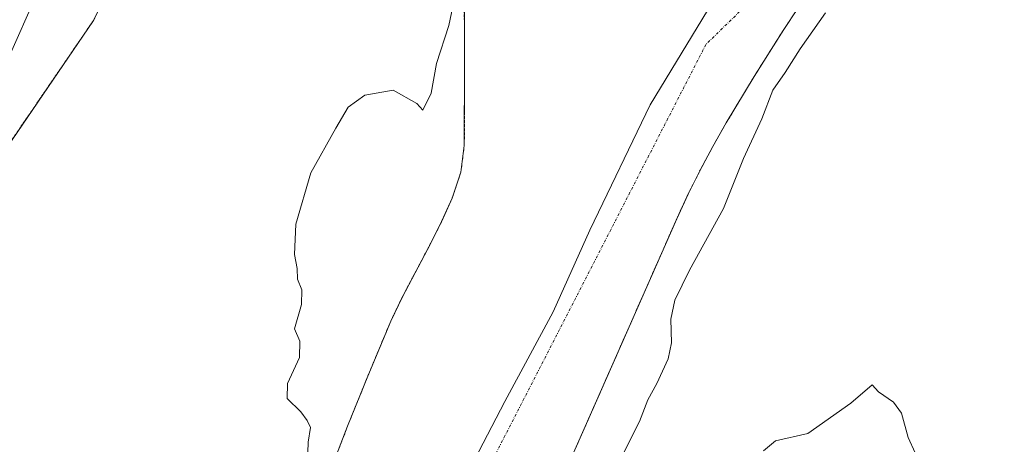
# Model space of a CAD drawing. Units: metres. Extents: x 635089 to 638575, y 4711239 to 4713620.
# Drawn here: x 635638 to 635821, y 4711400 to 4711478 of the extents above; entities that cross this region are included whole.
import ezdxf

# ---------------------------------------------------------------- set-up
doc = ezdxf.new("R2010")
doc.units = ezdxf.units.M
doc.header["$MEASUREMENT"] = 0
doc.linetypes.add('TRAZO_Y_PUNTO', pattern=[1, 0.5, -0.25, 0, -0.25])
doc.linetypes.add('TRAZOS', pattern=[0.75, 0.5, -0.25])
for name, color, linetype, lineweight in [('Arbolado forestal', 92, 'TRAZOS', 0), ('Arbolado forestal CxS', 92, 'Continuous', 0), ('Corriente natural Cxs', 5, 'Continuous', 13), ('Corriente natural eje', 5, 'TRAZO_Y_PUNTO', 0), ('Corriente natural superficial', 5, 'Continuous', 13), ('Curva de nivel normal', 36, 'Continuous', 0), ('Municipio', 9, 'Continuous', 13), ('Municipio CxS', 142, 'Continuous', 0), ('Pastizal CxS', 92, 'Continuous', 0), ('Suelo desnudo', 252, 'Continuous', 0), ('Suelo desnudo CxS', 43, 'Continuous', 0), ('Tendido', 6, 'Continuous', 0)]:
    doc.layers.add(name, color=color, linetype=linetype, lineweight=lineweight)

# ---------------------------------------------------------------- blocks, each defined once
blk = doc.blocks.new('*U151')
at = {"layer": 'Arbolado forestal CxS', "color": 92, "linetype": 'Continuous', "lineweight": 0}
blk.add_polyline3d([(635732.52, 4711379.55, 379.24), (635741.73, 4711400.16, 379.25), (635744.8, 4711407.11, 379.26), (635759.88, 4711441.3, 379.42), (635761.98, 4711445.83, 379.43), (635763.11, 4711448.08, 379.46), (635764.22, 4711450.29, 379.49), (635766.58, 4711454.69, 379.49), (635769.05, 4711459.03, 379.65), (635774.21, 4711467.61, 379.58), (635779.59, 4711476.14, 379.71), (635782.37, 4711480.32, 379.68), (635785.27, 4711484.37, 379.68), (635788.29, 4711488.32, 379.8), (635791.41, 4711492.18, 379.79), (635794.61, 4711495.99, 379.85), (635801.24, 4711503.53, 379.95), (635808.51, 4711511.51, 379.89), (635812.09, 4711515.04, 379.89), (635815.91, 4711518.24, 379.85), (635820.09, 4711520.99, 379.95), (635823.79, 4711522.78, 380)], dxfattribs=at)
blk = doc.blocks.new('*U153')
at = {"layer": 'Suelo desnudo CxS', "color": 43, "linetype": 'Continuous', "lineweight": 0}
for points in [[(635823.79, 4711522.78, 380), (635820.09, 4711520.99, 379.95), (635815.91, 4711518.24, 379.85), (635812.09, 4711515.04, 379.89), (635808.51, 4711511.51, 379.89), (635801.24, 4711503.53, 379.95), (635794.61, 4711495.99, 379.85), (635791.41, 4711492.18, 379.79), (635788.29, 4711488.32, 379.8), (635785.27, 4711484.37, 379.68), (635782.37, 4711480.32, 379.68), (635779.59, 4711476.14, 379.71), (635774.21, 4711467.61, 379.58), (635769.05, 4711459.03, 379.65), (635766.58, 4711454.69, 379.49), (635764.22, 4711450.29, 379.49), (635763.11, 4711448.08, 379.46), (635761.98, 4711445.83, 379.43), (635759.88, 4711441.3, 379.42), (635744.8, 4711407.11, 379.26), (635741.73, 4711400.16, 379.25), (635732.52, 4711379.55, 379.24)], [(635695.89, 4711395.15, 379.35), (635698.86, 4711402.87, 379.41), (635702.6, 4711412.14, 379.43), (635706.87, 4711422.32, 379.38), (635709.01, 4711426.82, 379.44), (635713.67, 4711435.62, 379.33), (635715.97, 4711440.08, 379.41), (635717.19, 4711442.78, 379.44), (635718.25, 4711445.1, 379.41), (635719.85, 4711449.89, 379.37), (635720.5, 4711454.84, 379.37), (635720.52, 4711467.03, 379.68), (635720.52, 4711469.75, 379.74), (635720.46, 4711497.11, 380.02)]]:
    blk.add_polyline3d(points, dxfattribs=at)
blk = doc.blocks.new('*U156')
at = {"layer": 'Corriente natural Cxs', "color": 5, "linetype": 'Continuous', "lineweight": 13}
for points in [[(635823.79, 4711522.78, 380), (635820.09, 4711520.99, 379.95), (635815.91, 4711518.24, 379.85), (635812.09, 4711515.04, 379.89), (635808.51, 4711511.51, 379.89), (635801.24, 4711503.53, 379.95), (635794.61, 4711495.99, 379.85), (635791.41, 4711492.18, 379.79), (635788.29, 4711488.32, 379.8), (635785.27, 4711484.37, 379.68), (635782.37, 4711480.32, 379.68), (635779.59, 4711476.14, 379.71), (635774.21, 4711467.61, 379.58), (635769.05, 4711459.03, 379.65), (635766.58, 4711454.69, 379.49), (635764.22, 4711450.29, 379.49), (635761.98, 4711445.83, 379.43), (635759.88, 4711441.3, 379.42), (635741.73, 4711400.16, 379.25), (635732.52, 4711379.55, 379.24)], [(635695.89, 4711395.15, 379.35), (635698.86, 4711402.87, 379.41), (635702.6, 4711412.14, 379.43), (635706.87, 4711422.32, 379.38), (635709.01, 4711426.82, 379.44), (635713.67, 4711435.62, 379.33), (635715.97, 4711440.08, 379.41), (635718.25, 4711445.1, 379.41), (635719.85, 4711449.89, 379.37), (635720.5, 4711454.84, 379.37), (635720.52, 4711469.75, 379.74), (635720.46, 4711497.11, 380.02)]]:
    blk.add_polyline3d(points, dxfattribs=at)
blk = doc.blocks.new('*U157')
at = {"layer": 'Municipio CxS', "color": 142, "linetype": 'Continuous', "lineweight": 0}
blk.add_polyline3d([(636658.7, 4711268.87, 383.24), (635655.39, 4711249.12, 378.54), (635655.88, 4711251.27, 378.55), (635664.77, 4711273.37, 378.7), (635673.32, 4711292.28, 378.87), (635684.45, 4711318.85, 379.1), (635693.99, 4711339.81, 379.15), (635703.66, 4711360, 379.21), (635714.34, 4711381.23, 379.2), (635728.02, 4711407.44, 379.23), (635736.98, 4711424.07, 379.22), (635743.79, 4711439.15, 379.26), (635754.96, 4711462.41, 379.45), (635768.55, 4711484.81, 379.62), (635781.88, 4711508.23, 379.75), (635793.32, 4711529.2, 379.89), (635806.78, 4711552.11, 379.91), (635813.89, 4711564.27, 380.2), (635816.22, 4711567.89, 380.67), (635818.75, 4711571.82, 380.98), (635823.68, 4711576.12, 381.17)], dxfattribs=at)
blk = doc.blocks.new('*U159')
at = {"layer": 'Municipio CxS', "color": 142, "linetype": 'Continuous', "lineweight": 0}
blk.add_polyline3d([(636658.7026, 4711268.8678, 383.2417), (635655.3869, 4711249.1245, 378.5441), (635655.879, 4711251.271, 378.5525), (635664.771, 4711273.367, 378.7028), (635673.318, 4711292.279, 378.8727), (635684.446, 4711318.85, 379.1005), (635693.986, 4711339.807, 379.1529), (635703.664, 4711360.003, 379.2057), (635714.345, 4711381.228, 379.1996), (635728.02, 4711407.442, 379.2332), (635736.977, 4711424.07, 379.2186), (635743.79, 4711439.149, 379.2557), (635754.957, 4711462.413, 379.4493), (635768.549, 4711484.811, 379.6151), (635781.876, 4711508.225, 379.7517), (635793.324, 4711529.203, 379.8938), (635806.783, 4711552.109, 379.914), (635813.887, 4711564.266, 380.1968), (635816.223, 4711567.891, 380.6745), (635818.755, 4711571.82, 380.9841), (635823.6786, 4711576.1217, 381.1741)], dxfattribs=at)

msp = doc.modelspace()

# ---------------------------------------------------------------- linework, layer by layer
at = {"layer": 'Arbolado forestal', "color": 92, "linetype": 'TRAZOS', "lineweight": 0}
for points in [[(635615.13, 4711403.47, 381.97), (635615.94, 4711406.34, 381.83), (635631.96, 4711449.11, 381.86), (635651.76, 4711478, 382.39), (635668.47, 4711512.35, 383.06), (635676.87, 4711538.5, 382.66), (635688.08, 4711566.53, 382.21), (635689.95, 4711583.34, 383.21), (635702.08, 4711586.15, 381.67), (635708.62, 4711589.88, 381.73), (635702.1, 4711603.27, 383.43), (635695.65, 4711622.64, 382.65), (635700.39, 4711624.22, 382.94)], [(635732.52, 4711379.55, 379.24), (635741.73, 4711400.16, 379.25), (635744.8, 4711407.11, 379.26), (635759.88, 4711441.3, 379.42), (635761.98, 4711445.83, 379.43), (635763.11, 4711448.08, 379.46), (635764.22, 4711450.29, 379.49), (635766.58, 4711454.69, 379.49), (635769.05, 4711459.03, 379.65), (635774.21, 4711467.61, 379.58), (635779.59, 4711476.14, 379.71), (635782.37, 4711480.32, 379.68), (635785.27, 4711484.37, 379.68), (635788.29, 4711488.32, 379.8), (635791.41, 4711492.18, 379.79), (635794.61, 4711495.99, 379.85), (635801.24, 4711503.53, 379.95), (635808.51, 4711511.51, 379.89), (635812.09, 4711515.04, 379.89), (635815.91, 4711518.24, 379.85), (635820.09, 4711520.99, 379.95), (635823.79, 4711522.78, 380)], [(635720.46, 4711497.11, 380.02), (635720.52, 4711469.75, 379.74), (635720.52, 4711467.03, 379.68), (635720.5, 4711454.84, 379.37), (635719.85, 4711449.89, 379.37), (635718.25, 4711445.1, 379.41), (635717.19, 4711442.78, 379.44), (635715.97, 4711440.08, 379.41), (635713.67, 4711435.62, 379.33), (635709.01, 4711426.82, 379.44), (635706.87, 4711422.32, 379.38), (635702.6, 4711412.14, 379.43), (635698.86, 4711402.87, 379.41), (635695.89, 4711395.15, 379.35)]]:
    msp.add_polyline3d(points, dxfattribs=at)
at = {"layer": 'Arbolado forestal CxS', "color": 92, "linetype": 'Continuous', "lineweight": 0}
for points in [[(635631.96, 4711449.11, 381.86), (635651.76, 4711478, 382.39), (635668.47, 4711512.34, 383.06)], [(635720.46, 4711497.11, 380.02), (635720.52, 4711469.75, 379.74), (635720.52, 4711467.03, 379.68), (635720.5, 4711454.84, 379.37), (635719.85, 4711449.89, 379.37), (635718.25, 4711445.1, 379.41), (635717.19, 4711442.78, 379.44), (635715.97, 4711440.08, 379.41), (635713.67, 4711435.62, 379.33), (635709.01, 4711426.82, 379.44), (635706.87, 4711422.32, 379.38), (635702.6, 4711412.14, 379.43), (635698.86, 4711402.87, 379.41), (635695.89, 4711395.15, 379.35)]]:
    msp.add_polyline3d(points, dxfattribs=at)
at = {"layer": 'Corriente natural eje', "color": 5, "linetype": 'TRAZO_Y_PUNTO', "lineweight": 0}
msp.add_polyline3d([(635842.8, 4711560.26, 380.95), (635828.51, 4711542.74, 379.95), (635814.48, 4711520.52, 379.8), (635798.35, 4711505.7, 379.78), (635765.29, 4711473.58, 379.57), (635705.03, 4711356.34, 379.2), (635654.53, 4711250.36, 378.54)], dxfattribs=at)
at = {"layer": 'Corriente natural superficial', "color": 5, "linetype": 'Continuous', "lineweight": 13}
for points in [[(635823.79, 4711522.78, 380), (635820.09, 4711520.99, 379.95), (635815.91, 4711518.24, 379.85), (635812.09, 4711515.04, 379.89), (635808.51, 4711511.51, 379.89), (635801.24, 4711503.53, 379.95), (635794.61, 4711495.99, 379.85), (635791.41, 4711492.18, 379.79), (635788.29, 4711488.32, 379.8), (635785.27, 4711484.37, 379.68), (635782.37, 4711480.32, 379.68), (635779.59, 4711476.14, 379.71), (635774.21, 4711467.61, 379.58), (635769.05, 4711459.03, 379.65), (635766.58, 4711454.69, 379.49), (635764.22, 4711450.29, 379.49), (635761.98, 4711445.83, 379.43), (635759.88, 4711441.3, 379.42), (635741.73, 4711400.16, 379.25), (635732.52, 4711379.55, 379.24)], [(635695.89, 4711395.15, 379.35), (635698.86, 4711402.87, 379.41), (635702.6, 4711412.14, 379.43), (635706.87, 4711422.32, 379.38), (635709.01, 4711426.82, 379.44), (635713.67, 4711435.62, 379.33), (635715.97, 4711440.08, 379.41), (635718.25, 4711445.1, 379.41), (635719.85, 4711449.89, 379.37), (635720.5, 4711454.84, 379.37), (635720.52, 4711469.75, 379.74), (635720.46, 4711497.11, 380.02)]]:
    msp.add_polyline3d(points, dxfattribs=at)
at = {"layer": 'Curva de nivel normal', "color": 36, "linetype": 'Continuous', "lineweight": 0}
for points in [[(635719.48, 4711485.9, 380), (635717.62, 4711477.1, 380), (635715.36, 4711470.02, 380), (635714.36, 4711464.52, 380), (635712.78, 4711461.4, 380), (635711.68, 4711462.62, 380), (635707.34, 4711465.11, 380), (635702.04, 4711464.17, 380), (635698.98, 4711461.94, 380), (635696.71, 4711458.08, 380), (635692.04, 4711449.81, 380), (635689.28, 4711440.3, 380), (635689.03, 4711434.65, 380), (635689.5, 4711432.1, 380), (635689.58, 4711430.1, 380), (635690.41, 4711428.1, 380), (635690.3, 4711425.43, 380), (635689, 4711420.9, 380), (635690, 4711418.64, 380), (635689.92, 4711415.57, 380), (635687.7, 4711410.77, 380), (635687.67, 4711407.98, 380), (635690.22, 4711405.56, 380), (635691.35, 4711403.94, 380), (635691.99, 4711402.62, 380), (635691.57, 4711399.91, 380), (635691.44, 4711396.1, 380)], [(635748.7, 4711395.28, 380), (635752.95, 4711403.77, 380), (635754.52, 4711407.77, 380), (635756.21, 4711410.77, 380), (635758.31, 4711415.36, 380), (635758.92, 4711418.32, 380), (635758.78, 4711422.72, 380), (635759.53, 4711426.18, 380), (635762.27, 4711431.74, 380), (635768.54, 4711443.18, 380), (635772.28, 4711452.44, 380), (635775.64, 4711459.76, 380), (635777.69, 4711465.07, 380), (635779.96, 4711468.34, 380), (635782.74, 4711472.76, 380), (635787.48, 4711479.42, 380)], [(635804.09, 4711397.93, 380), (635802.8, 4711400.77, 380), (635801.54, 4711405.27, 380), (635800.06, 4711407.34, 380), (635797.27, 4711409.21, 380), (635796.12, 4711410.52, 380), (635792.16, 4711407.13, 380), (635784.16, 4711401.51, 380), (635778.16, 4711400.16, 380), (635775.94, 4711398.3, 380)]]:
    msp.add_polyline3d(points, dxfattribs=at)
at = {"layer": 'Municipio', "color": 9, "linetype": 'Continuous', "lineweight": 13}
msp.add_polyline3d([(635823.68, 4711576.12, 381.17), (635818.75, 4711571.82, 380.98), (635816.22, 4711567.89, 380.67), (635813.89, 4711564.27, 380.2), (635806.78, 4711552.11, 379.91), (635793.32, 4711529.2, 379.89), (635781.88, 4711508.23, 379.75), (635768.55, 4711484.81, 379.62), (635754.96, 4711462.41, 379.45), (635743.79, 4711439.15, 379.26), (635736.98, 4711424.07, 379.22), (635728.02, 4711407.44, 379.23), (635714.34, 4711381.23, 379.2), (635703.66, 4711360, 379.21), (635693.99, 4711339.81, 379.15), (635684.45, 4711318.85, 379.1), (635673.32, 4711292.28, 378.87), (635664.77, 4711273.37, 378.7), (635655.88, 4711251.27, 378.55), (635655.39, 4711249.12, 378.54)], dxfattribs=at)
msp.add_polyline3d([(635823.68, 4711576.12, 381.17), (635818.75, 4711571.82, 380.98), (635816.22, 4711567.89, 380.67), (635813.89, 4711564.27, 380.2), (635806.78, 4711552.11, 379.91), (635793.32, 4711529.2, 379.89), (635781.88, 4711508.23, 379.75), (635768.55, 4711484.81, 379.62), (635754.96, 4711462.41, 379.45), (635743.79, 4711439.15, 379.26), (635736.98, 4711424.07, 379.22), (635728.02, 4711407.44, 379.23), (635714.34, 4711381.23, 379.2), (635703.66, 4711360, 379.21), (635693.99, 4711339.81, 379.15), (635684.45, 4711318.85, 379.1), (635673.32, 4711292.28, 378.87), (635664.77, 4711273.37, 378.7), (635655.88, 4711251.27, 378.55), (635655.39, 4711249.12, 378.54)], dxfattribs=at)
at = {"layer": 'Municipio CxS', "color": 142, "linetype": 'Continuous', "lineweight": 0}
msp.add_polyline3d([(635823.68, 4711576.12, 381.17), (635818.75, 4711571.82, 380.98), (635816.22, 4711567.89, 380.67), (635813.89, 4711564.27, 380.2), (635806.78, 4711552.11, 379.91), (635793.32, 4711529.2, 379.89), (635781.88, 4711508.23, 379.75), (635768.55, 4711484.81, 379.62), (635754.96, 4711462.41, 379.45), (635743.79, 4711439.15, 379.26), (635736.98, 4711424.07, 379.22), (635728.02, 4711407.44, 379.23), (635714.34, 4711381.23, 379.2), (635703.66, 4711360, 379.21), (635693.99, 4711339.81, 379.15), (635684.45, 4711318.85, 379.1), (635673.32, 4711292.28, 378.87), (635664.77, 4711273.37, 378.7), (635655.88, 4711251.27, 378.55), (635655.39, 4711249.12, 378.54), (635142.91, 4711239.04, 382.06)], dxfattribs=at)
msp.add_polyline3d([(635823.68, 4711576.12, 381.17), (635818.75, 4711571.82, 380.98), (635816.22, 4711567.89, 380.67), (635813.89, 4711564.27, 380.2), (635806.78, 4711552.11, 379.91), (635793.32, 4711529.2, 379.89), (635781.88, 4711508.23, 379.75), (635768.55, 4711484.81, 379.62), (635754.96, 4711462.41, 379.45), (635743.79, 4711439.15, 379.26), (635736.98, 4711424.07, 379.22), (635728.02, 4711407.44, 379.23), (635714.34, 4711381.23, 379.2), (635703.66, 4711360, 379.21), (635693.99, 4711339.81, 379.15), (635684.45, 4711318.85, 379.1), (635673.32, 4711292.28, 378.87), (635664.77, 4711273.37, 378.7), (635655.88, 4711251.27, 378.55), (635655.39, 4711249.12, 378.54), (635142.91, 4711239.04, 382.06)], dxfattribs=at)
at = {"layer": 'Pastizal CxS', "color": 92, "linetype": 'Continuous', "lineweight": 0}
for points in [[(635615.13, 4711403.47, 381.97), (635615.94, 4711406.34, 381.83), (635631.96, 4711449.11, 381.86), (635651.76, 4711478, 382.39), (635668.47, 4711512.35, 383.06), (635676.87, 4711538.5, 382.66), (635688.08, 4711566.53, 382.21), (635689.95, 4711583.34, 383.21), (635702.08, 4711586.15, 381.67), (635708.62, 4711589.88, 381.73), (635702.1, 4711603.27, 383.43), (635695.65, 4711622.64, 382.65), (635700.39, 4711624.22, 382.94)], [(635632.2, 4711598.26, 383.66), (635641.76, 4711601.21, 382.15), (635646.52, 4711602.75, 381.62), (635653.93, 4711605.3, 381.52), (635658.58, 4711607.14, 381.95), (635663.11, 4711609.25, 382.76), (635667.51, 4711611.57, 382.72), (635676.27, 4711616.38, 382.98), (635676.77, 4711616.65, 383), (635682.33, 4711619.61, 383.15), (635686.84, 4711621.81, 382.19), (635691.36, 4711623.16, 381.67), (635696.34, 4711623.81, 382.5), (635700.39, 4711624.22, 382.94), (635695.65, 4711622.64, 382.65), (635702.1, 4711603.27, 383.43), (635708.62, 4711589.88, 381.73), (635702.08, 4711586.15, 381.67), (635689.95, 4711583.34, 383.21), (635688.08, 4711566.53, 382.21), (635676.87, 4711538.5, 382.66), (635668.47, 4711512.34, 383.06), (635651.76, 4711478, 382.39), (635631.96, 4711449.11, 381.86)]]:
    msp.add_polyline3d(points, dxfattribs=at)
at = {"layer": 'Suelo desnudo', "color": 252, "linetype": 'Continuous', "lineweight": 0}
for points in [[(635732.52, 4711379.55, 379.24), (635741.73, 4711400.16, 379.25), (635744.8, 4711407.11, 379.26), (635759.88, 4711441.3, 379.42), (635761.98, 4711445.83, 379.43), (635763.11, 4711448.08, 379.46), (635764.22, 4711450.29, 379.49), (635766.58, 4711454.69, 379.49), (635769.05, 4711459.03, 379.65), (635774.21, 4711467.61, 379.58), (635779.59, 4711476.14, 379.71), (635782.37, 4711480.32, 379.68), (635785.27, 4711484.37, 379.68), (635788.29, 4711488.32, 379.8), (635791.41, 4711492.18, 379.79), (635794.61, 4711495.99, 379.85), (635801.24, 4711503.53, 379.95), (635808.51, 4711511.51, 379.89), (635812.09, 4711515.04, 379.89), (635815.91, 4711518.24, 379.85), (635820.09, 4711520.99, 379.95), (635823.79, 4711522.78, 380)], [(635720.46, 4711497.11, 380.02), (635720.52, 4711469.75, 379.74), (635720.52, 4711467.03, 379.68), (635720.5, 4711454.84, 379.37), (635719.85, 4711449.89, 379.37), (635718.25, 4711445.1, 379.41), (635717.19, 4711442.78, 379.44), (635715.97, 4711440.08, 379.41), (635713.67, 4711435.62, 379.33), (635709.01, 4711426.82, 379.44), (635706.87, 4711422.32, 379.38), (635702.6, 4711412.14, 379.43), (635698.86, 4711402.87, 379.41), (635695.89, 4711395.15, 379.35)]]:
    msp.add_polyline3d(points, dxfattribs=at)
at = {"layer": 'Tendido', "color": 6, "linetype": 'Continuous', "lineweight": 0}
msp.add_polyline3d([(635717.59, 4711653.9, 394.21), (635667.6, 4711542.27, 382.15), (635609.48, 4711411.44, 382.03), (635584.37, 4711354.97, 383.25), (635536.11, 4711246.78, 382.65)], dxfattribs=at)

# ---------------------------------------------------------------- block references
at = {"layer": 'Arbolado forestal CxS', "color": 92, "linetype": 'Continuous', "lineweight": 0}
msp.add_blockref('*U151', (0, 0), dxfattribs=at)
at = {"layer": 'Corriente natural Cxs', "color": 5, "linetype": 'Continuous', "lineweight": 13}
msp.add_blockref('*U156', (0, 0), dxfattribs=at)
at = {"layer": 'Municipio CxS', "color": 142, "linetype": 'Continuous', "lineweight": 0}
for name in ['*U157', '*U159']:
    msp.add_blockref(name, (0, 0), dxfattribs=at)
at = {"layer": 'Suelo desnudo CxS', "color": 43, "linetype": 'Continuous', "lineweight": 0}
msp.add_blockref('*U153', (0, 0), dxfattribs=at)

doc.saveas('drawing.dxf')
